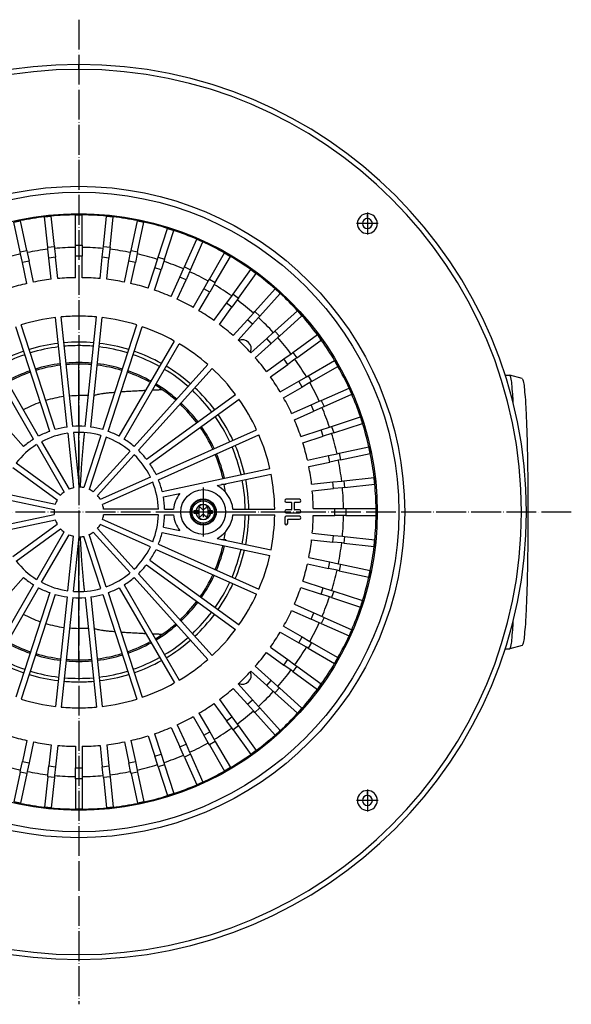
# Model space of a CAD drawing. Units: millimetres. Extents: x -213 to 222, y -66 to 694.
# Drawn here: x -17 to 205, y -66 to 330 of the extents above; entities that cross this region are included whole.
import ezdxf

# ---------------------------------------------------------------- set-up
doc = ezdxf.new("R2010")
doc.units = ezdxf.units.MM
doc.linetypes.add('DOT_CENTER', pattern=[14, 12, -1, 0, -1])
doc.layers.add('1', color=7, linetype='Continuous')

# ---------------------------------------------------------------- blocks, each defined once
blk = doc.blocks.new('301034622_Ablaufgeh_use_PP_DN100_DALLMER__1', base_point=(-173.29, -48))
at = {"color": 3, "linetype": 'Continuous'}
for p, q in [((6.71, 310), (6.71, 312)), ((122.71, 250), (122.71, 252)), ((122.71, 246), (122.71, 244)), ((6.71, 178.79), (6.71, 191.5)), ((10.47, 178.79), (6.71, 178.79)), ((6.71, 166.5), (6.71, 178.79)), ((12.93, 178.79), (12.79, 178.79)), ((6.71, 143), (6.71, 164)), ((187.29, 132), (186.71, 132)), ((6.71, 100), (6.71, 121)), ((6.71, 85.21), (6.71, 97.5)), ((10.47, 85.21), (6.71, 85.21)), ((6.71, 72.5), (6.71, 85.21)), ((12.93, 85.21), (12.79, 85.21)), ((122.71, 18), (122.71, 20)), ((122.71, 14), (122.71, 12)), ((6.71, -46), (6.71, -48))]:
    blk.add_line(p, q, dxfattribs=at)
at = {"color": 7, "linetype": 'Continuous'}
for p, q in [((178.11, 187), (179.95, 187)), ((179.98, 187), (179.95, 187)), ((184.97, 185.66), (179.98, 187)), ((178.11, 77), (179.95, 77)), ((179.95, 77), (179.98, 77)), ((184.97, 78.34), (179.98, 77))]:
    blk.add_line(p, q, dxfattribs=at)
for centre, radius, start, end in [((6.71, 132), 180, 90, 270), ((6.71, 132), 180, 270, 90), ((122.71, 248), 4, 90, 270), ((122.71, 248), 2, 90, 270), ((122.71, 248), 4, 270, 90), ((122.71, 248), 2, 270, 90), ((6.71, 132), 78.75, 96.8367, 107.1633), ((6.71, 132), 78.75, 90, 95.1633), ((6.71, 132), 78.75, 84.8367, 90), ((6.71, 132), 78.75, 72.8367, 83.1633), ((6.71, 132), 78.75, 60.8367, 71.1633), ((6.71, 132), 78.75, 48.8367, 59.1633), ((6.71, 132), 78.75, 36.8367, 47.1633), ((6.71, 132), 78.75, 24.8367, 35.1633), ((6.71, 132), 78.75, 12.8367, 23.1633), ((6.71, 132), 78.75, 0.8367, 11.1633), ((6.71, 132), 78.75, 348.8367, 359.1633), ((6.71, 132), 78.75, 336.8367, 347.1633), ((6.71, 132), 78.75, 324.8367, 335.1633), ((6.71, 132), 78.75, 312.8367, 323.1633), ((6.71, 132), 78.75, 300.8367, 311.1633), ((6.71, 132), 78.75, 288.8367, 299.1633), ((6.71, 132), 78.75, 252.8367, 263.1633), ((6.71, 132), 78.75, 276.8367, 287.1633), ((6.71, 132), 78.75, 264.8367, 270), ((6.71, 132), 78.75, 270, 275.1633), ((122.71, 16), 4, 90, 270), ((122.71, 16), 4, 270, 90), ((122.71, 16), 2, 90, 270), ((122.71, 16), 2, 270, 90)]:
    blk.add_arc(centre, radius, start, end, dxfattribs=at)
at = {"color": 3, "linetype": 'Continuous'}
for radius, start, end in [(178, 90, 270), (178, 270, 90), (46.79, 97.4085, 106.5915), (46.79, 90, 94.5915), (46.79, 109.4085, 118.5915), (46.79, 241.4085, 250.5915), (46.79, 253.4085, 262.5915), (46.79, 265.4085, 270)]:
    blk.add_arc((6.71, 132), radius, start, end, dxfattribs=at)
at = {"color": 7, "linetype": 'Continuous'}
for points, knots in [([(181.43, 175.29), (181.39, 176.01), (181.31, 177.39), (181.13, 180.13), (180.8, 182.98), (180.66, 185.6), (180.13, 186.69), (179.98, 187)], [0, 0, 0, 0, 2.162225, 4.130311, 8.245892, 10.823053, 11.846555, 11.846555, 11.846555, 11.846555]), ([(184.97, 185.66), (185.12, 185.36), (185.64, 184.3), (185.78, 181.74), (186.22, 177.81), (186.49, 172.47), (186.78, 165.94), (187.04, 156.91), (187.24, 145.48), (187.27, 136.6), (187.29, 132)], [0, 0, 0, 0, 0.99857, 3.512954, 7.528283, 12.925225, 19.518226, 27.159795, 40.023358, 53.810782, 53.810782, 53.810782, 53.810782]), ([(12.93, 178.79), (13.01, 178.85), (13.22, 179.03), (13.72, 179.19), (14.41, 179.37), (15.34, 179.54), (16.48, 179.72), (17.84, 179.89), (19.43, 180.05), (20.56, 180.15), (21.17, 180.2)], [0, 0, 0, 0, 0.312979, 0.819976, 1.538151, 2.473145, 3.627417, 5.002206, 6.598172, 8.415647, 8.415647, 8.415647, 8.415647]), ([(23.65, 180.4), (24.01, 180.42), (24.74, 180.47), (25.86, 180.55), (27.04, 180.62), (28.26, 180.69), (29.54, 180.76), (30.87, 180.83), (32.25, 180.9), (33.18, 180.95), (33.66, 180.97)], [0, 0, 0, 0, 1.076139, 2.20301, 3.380594, 4.608866, 5.887798, 7.217356, 8.597504, 10.028201, 10.028201, 10.028201, 10.028201]), ([(36.39, 181.09), (36.54, 181.1), (36.84, 181.11), (37.29, 181.13), (37.75, 181.15), (38.21, 181.17), (38.68, 181.19), (39.15, 181.21), (39.63, 181.23), (39.95, 181.24), (40.11, 181.25)], [0, 0, 0, 0, 0.450616, 0.905464, 1.364543, 1.827853, 2.295391, 2.767156, 3.243147, 3.723362, 3.723362, 3.723362, 3.723362]), ([(187.29, 132), (187.27, 127.4), (187.24, 118.52), (187.04, 107.09), (186.78, 98.06), (186.49, 91.53), (186.22, 86.19), (185.78, 82.26), (185.64, 79.7), (185.12, 78.64), (184.97, 78.34)], [0, 0, 0, 0, 13.787425, 26.650987, 34.292557, 40.885557, 46.282499, 50.297828, 52.812213, 53.810782, 53.810782, 53.810782, 53.810782]), ([(179.98, 77), (180.13, 77.31), (180.66, 78.4), (180.8, 81.02), (181.13, 83.87), (181.31, 86.61), (181.39, 87.99), (181.43, 88.71)], [0, 0, 0, 0, 1.023501, 3.600662, 7.716243, 9.68433, 11.846555, 11.846555, 11.846555, 11.846555]), ([(21.17, 83.8), (20.56, 83.85), (19.43, 83.95), (17.84, 84.11), (16.48, 84.28), (15.34, 84.46), (14.41, 84.63), (13.72, 84.81), (13.22, 84.97), (13.01, 85.15), (12.93, 85.21)], [0, 0, 0, 0, 1.817475, 3.413441, 4.78823, 5.942503, 6.877497, 7.595671, 8.102668, 8.415647, 8.415647, 8.415647, 8.415647]), ([(33.66, 83.03), (33.18, 83.05), (32.25, 83.1), (30.87, 83.17), (29.54, 83.24), (28.26, 83.31), (27.04, 83.38), (25.86, 83.45), (24.74, 83.53), (24.01, 83.58), (23.65, 83.6)], [0, 0, 0, 0, 1.430697, 2.810845, 4.140403, 5.419335, 6.647607, 7.825191, 8.952062, 10.028201, 10.028201, 10.028201, 10.028201]), ([(40.11, 82.75), (39.95, 82.76), (39.63, 82.77), (39.15, 82.79), (38.68, 82.81), (38.21, 82.83), (37.75, 82.85), (37.29, 82.87), (36.84, 82.89), (36.54, 82.9), (36.39, 82.91)], [0, 0, 0, 0, 0.480215, 0.956206, 1.427971, 1.895509, 2.358818, 2.817898, 3.272746, 3.723362, 3.723362, 3.723362, 3.723362])]:
    blk.add_open_spline(points, degree=3, knots=knots, dxfattribs=at)
at = {"color": 3, "linetype": 'Continuous'}
for points, knots in [([(12.76, 178.54), (12.79, 178.58), (12.85, 178.66), (12.9, 178.74), (12.93, 178.79)], [0, 0, 0, 0, 0.1527687, 0.3040254, 0.3040254, 0.3040254, 0.3040254]), ([(7.31, 141.98), (7.37, 142.94), (7.48, 144.84), (7.73, 148.96), (8.09, 154.19), (8.51, 159.05), (8.84, 162.24), (8.97, 163.36), (9.04, 163.92)], [0, 0, 0, 0, 2.877301, 5.705695, 12.384055, 18.611502, 20.334681, 22.004193, 22.004193, 22.004193, 22.004193]), ([(9.04, 100.08), (8.97, 100.64), (8.84, 101.76), (8.51, 104.95), (8.09, 109.81), (7.73, 115.04), (7.48, 119.16), (7.37, 121.06), (7.31, 122.02)], [0, 0, 0, 0, 1.668014, 3.389596, 9.615997, 16.293218, 19.124116, 22.004193, 22.004193, 22.004193, 22.004193]), ([(12.93, 85.21), (12.9, 85.26), (12.85, 85.34), (12.79, 85.42), (12.76, 85.46)], [0, 0, 0, 0, 0.1512567, 0.3040254, 0.3040254, 0.3040254, 0.3040254])]:
    blk.add_open_spline(points, degree=3, knots=knots, dxfattribs=at)
at = {"layer": '1', "color": 2, "linetype": 'DOT_CENTER'}
for p, q in [((6.71, 330), (6.71, -66)), ((122.71, 252.4), (122.71, 243.6)), ((127.11, 248), (118.31, 248)), ((204.71, 132), (-191.29, 132)), ((122.71, 20.4), (122.71, 11.6)), ((127.11, 16), (118.31, 16))]:
    blk.add_line(p, q, dxfattribs=at)
blk = doc.blocks.new('388885425__2', base_point=(-173.29, -48))
blk.add_blockref('301034622_Ablaufgeh_use_PP_DN100_DALLMER__1', (-173.29, -48))
blk = doc.blocks.new('995903877_1', base_point=(51.46, 126.75))
at = {"color": 7, "linetype": 'Continuous'}
blk.add_circle((56.71, 132), 5.25, dxfattribs=at)
blk = doc.blocks.new('995904701_Washer_DIN_9021_-_6_4_3', base_point=(47.71, 123))
at = {"color": 7, "linetype": 'Continuous'}
blk.add_circle((56.71, 132), 9, dxfattribs=at)
at = {"layer": '1', "color": 2, "linetype": 'DOT_CENTER'}
for p, q in [((56.71, 141.9), (56.71, 122.1)), ((66.61, 132), (46.81, 132))]:
    blk.add_line(p, q, dxfattribs=at)
blk = doc.blocks.new('995905061__3', base_point=(51.46, 126.75))
at = {"color": 7, "linetype": 'Continuous'}
for p, q in [((52.96, 132.5), (52.96, 131.5)), ((53.71, 132.5), (52.96, 132.5)), ((52.96, 131.5), (53.71, 131.5)), ((53.71, 132.5), (53.8, 132.5)), ((53.71, 131.5), (53.8, 131.5)), ((54.94, 132.5), (53.8, 132.5)), ((53.8, 131.5), (54.94, 131.5)), ((54.94, 133.46), (54.94, 132.5)), ((54.94, 132.5), (54.94, 131.5)), ((54.94, 131.5), (54.94, 130.54)), ((56.04, 133.35), (55.74, 133.74)), ((57.38, 133.35), (57.69, 133.74)), ((58.49, 133.46), (58.49, 132.5)), ((58.49, 132.5), (58.49, 131.5)), ((59.62, 132.5), (58.49, 132.5)), ((58.49, 131.5), (59.62, 131.5)), ((58.49, 131.5), (58.49, 130.54)), ((59.62, 132.5), (59.72, 132.5)), ((59.72, 131.5), (59.62, 131.5)), ((60.46, 132.5), (59.72, 132.5)), ((59.72, 131.5), (60.46, 131.5)), ((60.46, 131.5), (60.46, 132.5)), ((56.04, 130.65), (55.74, 130.26)), ((57.38, 130.65), (57.69, 130.26))]:
    blk.add_line(p, q, dxfattribs=at)
for radius in [5.25, 4.5]:
    blk.add_circle((56.71, 132), radius, dxfattribs=at)
at = {"color": 3, "linetype": 'Continuous'}
blk.add_circle((56.71, 132), 5.05, dxfattribs=at)
for radius, start, end in [(3.04, 9.4588, 170.5412), (2.95, 9.7473, 170.2527), (3.04, 189.4588, 350.5412), (2.95, 189.7473, 350.2527)]:
    blk.add_arc((56.71, 132), radius, start, end, dxfattribs=at)
at = {"color": 7, "linetype": 'Continuous'}
for centre, radius, start, end in [((55.39, 133.46), 0.447, 37.8635, 180), ((56.71, 133.87), 0.848, 217.8635, 322.1365), ((56.71, 130.13), 0.848, 37.8635, 142.1365), ((58.04, 133.46), 0.447, 0, 142.1365), ((55.39, 130.54), 0.447, 180, 322.1365), ((58.04, 130.54), 0.447, 217.8635, 0)]:
    blk.add_arc(centre, radius, start, end, dxfattribs=at)
blk = doc.blocks.new('301054373_Dallmer__5', base_point=(-112.79, 12.49))
at = {"color": 7, "linetype": 'Continuous'}
for p, q in [((-7.12, 250.7), (-4.43, 250.99)), ((-5.84, 238.55), (-7.12, 250.7)), ((-3.16, 238.84), (-4.43, 250.99)), ((5.36, 239.28), (5.36, 251.5)), ((5.36, 251.5), (8.06, 251.5)), ((8.06, 239.28), (8.06, 251.5)), ((16.59, 238.84), (17.86, 250.99)), ((17.86, 250.99), (20.55, 250.7)), ((19.27, 238.55), (20.55, 250.7)), ((-19.45, 248.61), (-16.81, 249.17)), ((-16.91, 236.66), (-19.45, 248.61)), ((-14.27, 237.22), (-16.81, 249.17)), ((27.7, 237.22), (30.24, 249.17)), ((30.24, 249.17), (32.88, 248.61)), ((30.34, 236.66), (32.88, 248.61)), ((38.58, 234.45), (42.36, 246.07)), ((42.36, 246.07), (44.93, 245.23)), ((41.15, 233.62), (44.93, 245.23)), ((49.12, 230.56), (54.09, 241.72)), ((54.09, 241.72), (56.55, 240.62)), ((-5.75, 237.68), (-5.84, 238.55)), ((-5.38, 234.15), (-5.75, 237.68)), ((-3.16, 238.84), (-3.07, 237.96)), ((-3.07, 237.96), (-2.69, 234.43)), ((5.36, 238.4), (5.36, 239.28)), ((5.36, 234.85), (5.36, 238.4)), ((8.06, 239.28), (8.06, 238.4)), ((8.06, 238.4), (8.06, 234.85)), ((16.12, 234.43), (16.49, 237.96)), ((16.49, 237.96), (16.59, 238.84)), ((19.18, 237.68), (18.81, 234.15)), ((19.27, 238.55), (19.18, 237.68)), ((51.58, 229.46), (56.55, 240.62)), ((-16.73, 235.8), (-16.91, 236.66)), ((-15.99, 232.32), (-16.73, 235.8)), ((-14.27, 237.22), (-14.09, 236.36)), ((-14.09, 236.36), (-13.35, 232.89)), ((-4.48, 225.58), (-5.38, 234.15)), ((-1.79, 225.87), (-2.69, 234.43)), ((5.36, 226.24), (5.36, 234.85)), ((8.06, 226.24), (8.06, 234.85)), ((15.22, 225.87), (16.12, 234.43)), ((17.91, 225.58), (18.81, 234.15)), ((26.78, 232.89), (27.52, 236.36)), ((27.52, 236.36), (27.7, 237.22)), ((30.16, 235.8), (29.42, 232.32)), ((30.34, 236.66), (30.16, 235.8)), ((38.31, 233.61), (38.58, 234.45)), ((59.19, 225.59), (65.29, 236.17)), ((61.52, 224.24), (67.63, 234.82)), ((65.29, 236.17), (67.63, 234.82)), ((-14.2, 223.9), (-15.99, 232.32)), ((-11.56, 224.46), (-13.35, 232.89)), ((24.99, 224.46), (26.78, 232.89)), ((27.63, 223.9), (29.42, 232.32)), ((34.55, 222.05), (37.21, 230.24)), ((37.21, 230.24), (38.31, 233.61)), ((40.88, 232.78), (39.78, 229.4)), ((41.15, 233.62), (40.88, 232.78)), ((47.31, 226.51), (48.76, 229.75)), ((48.76, 229.75), (49.12, 230.56)), ((37.12, 221.21), (39.78, 229.4)), ((43.81, 218.64), (47.31, 226.51)), ((51.22, 228.65), (49.78, 225.41)), ((51.58, 229.46), (51.22, 228.65)), ((68.68, 219.59), (75.86, 229.47)), ((70.87, 218), (78.05, 227.88)), ((75.86, 229.47), (78.05, 227.88)), ((46.28, 217.54), (49.78, 225.41)), ((56.97, 221.75), (58.75, 224.82)), ((58.75, 224.82), (59.19, 225.59)), ((61.08, 223.47), (59.31, 220.4)), ((61.52, 224.24), (61.08, 223.47)), ((52.66, 214.29), (56.97, 221.75)), ((55, 212.94), (59.31, 220.4)), ((66.08, 216), (68.16, 218.87)), ((68.16, 218.87), (68.68, 219.59)), ((70.87, 218), (70.35, 217.29)), ((77.5, 212.63), (85.67, 221.71)), ((79.5, 210.82), (87.68, 219.9)), ((85.67, 221.71), (87.68, 219.9)), ((61.01, 209.04), (66.08, 216)), ((63.2, 207.45), (68.26, 214.42)), ((70.35, 217.29), (68.26, 214.42)), ((1.97, 166.17), (-2.66, 210.19)), ((4.25, 166.41), (-0.37, 210.43)), ((9.17, 166.41), (13.8, 210.43)), ((11.46, 166.17), (16.09, 210.19)), ((74.53, 209.34), (76.91, 211.97)), ((78.91, 210.17), (76.54, 207.53)), ((76.91, 211.97), (77.5, 212.63)), ((79.5, 210.82), (78.91, 210.17)), ((85.54, 204.79), (94.62, 212.96)), ((87.34, 202.78), (96.42, 210.96)), ((94.62, 212.96), (96.42, 210.96)), ((-5.03, 164.44), (-18.71, 206.53)), ((-2.85, 165.15), (-16.52, 207.24)), ((16.28, 165.15), (29.95, 207.24)), ((18.46, 164.44), (32.14, 206.53)), ((68.77, 202.94), (74.53, 209.34)), ((70.78, 201.13), (76.54, 207.53)), ((82.24, 201.82), (84.88, 204.2)), ((86.69, 202.19), (84.05, 199.82)), ((84.88, 204.2), (85.54, 204.79)), ((87.34, 202.78), (86.69, 202.19)), ((92.71, 196.15), (102.6, 203.33)), ((102.6, 203.33), (104.18, 201.15)), ((-11.52, 161.29), (-33.65, 199.62)), ((-9.53, 162.44), (-31.66, 200.77)), ((22.96, 162.44), (45.09, 200.77)), ((24.95, 161.29), (47.08, 199.62)), ((75.84, 196.06), (82.24, 201.82)), ((77.65, 194.06), (84.05, 199.82)), ((94.3, 193.97), (104.18, 201.15)), ((89.13, 193.55), (92, 195.63)), ((92, 195.63), (92.71, 196.15)), ((-15.5, 158.39), (-45.12, 191.29)), ((28.93, 158.39), (58.55, 191.29)), ((82.16, 188.49), (89.13, 193.55)), ((83.75, 186.3), (90.72, 191.36)), ((93.59, 193.45), (90.72, 191.36)), ((94.3, 193.97), (93.59, 193.45)), ((98.95, 186.81), (109.53, 192.92)), ((100.3, 184.47), (110.88, 190.58)), ((109.53, 192.92), (110.88, 190.58)), ((30.64, 156.85), (60.26, 189.75)), ((95.11, 184.6), (98.18, 186.37)), ((98.18, 186.37), (98.95, 186.81)), ((87.65, 180.29), (95.11, 184.6)), ((89, 177.95), (96.46, 182.26)), ((99.53, 184.03), (96.46, 182.26)), ((100.3, 184.47), (99.53, 184.03)), ((33.93, 153.2), (69.74, 179.21)), ((104.17, 176.87), (115.33, 181.84)), ((105.27, 174.4), (116.43, 179.37)), ((115.33, 181.84), (116.43, 179.37)), ((35.29, 151.34), (71.09, 177.35)), ((92.26, 171.56), (100.12, 175.07)), ((100.12, 175.07), (103.37, 176.51)), ((103.37, 176.51), (104.17, 176.87)), ((105.27, 174.4), (104.47, 174.04)), ((93.36, 169.1), (101.22, 172.6)), ((104.47, 174.04), (101.22, 172.6)), ((107.49, 166.16), (108.33, 166.44)), ((108.33, 166.44), (119.95, 170.21)), ((109.16, 163.87), (120.78, 167.64)), ((119.95, 170.21), (120.78, 167.64)), ((2.23, 163.68), (4.53, 141.76)), ((4.51, 163.92), (6.82, 142)), ((15.5, 162.77), (8.69, 141.8)), ((37.75, 147.08), (78.18, 165.08)), ((38.68, 144.97), (79.12, 162.98)), ((95.92, 162.41), (104.11, 165.07)), ((96.76, 159.84), (104.95, 162.5)), ((104.11, 165.07), (107.49, 166.16)), ((108.32, 163.6), (104.95, 162.5)), ((109.16, 163.87), (108.32, 163.6)), ((-10.27, 159.12), (0.75, 140.03)), ((-8.28, 160.27), (2.74, 141.18)), ((17.69, 162.06), (10.88, 141.09)), ((27.26, 156.53), (12.51, 140.15)), ((28.97, 155), (14.22, 138.61)), ((98.61, 152.91), (107.04, 154.7)), ((107.04, 154.7), (110.51, 155.44)), ((110.51, 155.44), (111.37, 155.63)), ((111.37, 155.63), (123.32, 158.17)), ((111.93, 152.99), (123.88, 155.52)), ((123.32, 158.17), (123.88, 155.52)), ((-18.48, 151.73), (-0.65, 138.77)), ((99.18, 150.27), (107.6, 152.06)), ((111.07, 152.8), (107.6, 152.06)), ((111.93, 152.99), (111.07, 152.8)), ((-19.83, 149.87), (-2, 136.91)), ((40.2, 140.29), (83.5, 149.5)), ((62.27, 142.63), (83.97, 147.25)), ((35.46, 146.06), (15.32, 137.09)), ((36.4, 143.96), (16.26, 134.99)), ((100.3, 143.19), (108.86, 144.09)), ((108.86, 144.09), (112.39, 144.46)), ((112.39, 144.46), (113.27, 144.56)), ((113.27, 144.56), (125.42, 145.83)), ((113.55, 141.87), (125.7, 143.15)), ((125.42, 145.83), (125.7, 143.15)), ((-24.33, 139.77), (-2.76, 135.19)), ((40.68, 138.04), (47.31, 139.45)), ((100.58, 140.51), (109.14, 141.41)), ((112.67, 141.78), (109.14, 141.41)), ((113.55, 141.87), (112.67, 141.78)), ((-24.81, 137.52), (-3.24, 132.94)), ((95.36, 137.13), (90.06, 137.13)), ((90.06, 135.93), (92.03, 135.93)), ((92.2, 135.76), (92.2, 133.02)), ((93.39, 133.02), (93.39, 135.76)), ((93.57, 135.93), (95.36, 135.93)), ((-24.81, 126.48), (-3.24, 131.06)), ((38.69, 133.15), (16.65, 133.15)), ((38.69, 130.85), (16.65, 130.85)), ((41.19, 133.15), (44.77, 133.15)), ((41.19, 130.85), (44.77, 130.85)), ((68.66, 133.15), (85.46, 133.15)), ((68.66, 130.85), (85.46, 130.85)), ((92.03, 132.85), (90.06, 132.85)), ((90.06, 131.66), (95.36, 131.66)), ((95.36, 132.85), (93.57, 132.85)), ((100.95, 133.35), (109.57, 133.35)), ((109.57, 133.35), (113.11, 133.35)), ((113.11, 133.35), (114, 133.35)), ((114, 133.35), (126.21, 133.35)), ((126.21, 133.35), (126.21, 130.65)), ((-24.33, 124.23), (-2.76, 128.81)), ((-19.83, 114.13), (-2, 127.09)), ((35.46, 117.94), (15.32, 126.91)), ((36.4, 120.04), (16.26, 129.01)), ((89.46, 129.69), (89.46, 127.47)), ((95.36, 130.29), (90.06, 130.29)), ((90.66, 127.47), (90.66, 128.92)), ((90.83, 129.09), (95.36, 129.09)), ((100.95, 130.65), (109.57, 130.65)), ((113.11, 130.65), (109.57, 130.65)), ((114, 130.65), (113.11, 130.65)), ((114, 130.65), (126.21, 130.65)), ((-18.48, 112.27), (-0.65, 125.23)), ((-10.27, 104.88), (0.75, 123.97)), ((-8.28, 103.73), (2.74, 122.82)), ((17.69, 101.94), (10.88, 122.91)), ((27.26, 107.47), (12.51, 123.85)), ((28.97, 109), (14.22, 125.39)), ((40.2, 123.71), (83.5, 114.5)), ((40.68, 125.96), (47.31, 124.55)), ((100.58, 123.49), (109.14, 122.59)), ((2.23, 100.32), (4.53, 122.24)), ((4.51, 100.08), (6.82, 122)), ((15.5, 101.23), (8.69, 122.2)), ((38.68, 119.03), (79.12, 101.02)), ((62.27, 121.37), (83.97, 116.75)), ((100.3, 120.81), (108.86, 119.91)), ((112.39, 119.54), (108.86, 119.91)), ((109.14, 122.59), (112.67, 122.22)), ((113.27, 119.44), (112.39, 119.54)), ((112.67, 122.22), (113.55, 122.13)), ((113.27, 119.44), (125.42, 118.17)), ((113.55, 122.13), (125.7, 120.85)), ((125.7, 120.85), (125.42, 118.17)), ((37.75, 116.92), (78.18, 98.92)), ((35.29, 112.66), (71.09, 86.65)), ((98.61, 111.09), (107.04, 109.3)), ((99.18, 113.73), (107.6, 111.94)), ((107.6, 111.94), (111.07, 111.2)), ((111.07, 111.2), (111.93, 111.01)), ((111.93, 111.01), (123.88, 108.48)), ((30.64, 107.15), (60.26, 74.25)), ((33.93, 110.8), (69.74, 84.79)), ((110.51, 108.56), (107.04, 109.3)), ((111.37, 108.37), (110.51, 108.56)), ((111.37, 108.37), (123.32, 105.83)), ((123.88, 108.48), (123.32, 105.83)), ((-15.5, 105.61), (-45.12, 72.71)), ((28.93, 105.61), (58.55, 72.71)), ((96.76, 104.16), (104.95, 101.5)), ((-11.52, 102.71), (-33.65, 64.38)), ((-9.53, 101.56), (-31.66, 63.23)), ((-5.03, 99.56), (-18.71, 57.47)), ((18.46, 99.56), (32.14, 57.47)), ((22.96, 101.56), (45.09, 63.23)), ((24.95, 102.71), (47.08, 64.38)), ((95.92, 101.59), (104.11, 98.93)), ((104.95, 101.5), (108.32, 100.4)), ((108.32, 100.4), (109.16, 100.13)), ((109.16, 100.13), (120.78, 96.36)), ((-2.85, 98.85), (-16.52, 56.76)), ((1.97, 97.83), (-2.66, 53.81)), ((4.25, 97.59), (-0.37, 53.57)), ((9.17, 97.59), (13.8, 53.57)), ((11.46, 97.83), (16.09, 53.81)), ((16.28, 98.85), (29.95, 56.76)), ((107.49, 97.84), (104.11, 98.93)), ((108.33, 97.56), (107.49, 97.84)), ((108.33, 97.56), (119.95, 93.79)), ((120.78, 96.36), (119.95, 93.79)), ((92.26, 92.44), (100.12, 88.93)), ((93.36, 94.9), (101.22, 91.4)), ((101.22, 91.4), (104.47, 89.96)), ((103.37, 87.49), (100.12, 88.93)), ((104.17, 87.13), (103.37, 87.49)), ((104.17, 87.13), (115.33, 82.16)), ((104.47, 89.96), (105.27, 89.6)), ((105.27, 89.6), (116.43, 84.63)), ((87.65, 83.71), (95.11, 79.4)), ((89, 86.05), (96.46, 81.74)), ((116.43, 84.63), (115.33, 82.16)), ((98.18, 77.63), (95.11, 79.4)), ((96.46, 81.74), (99.53, 79.97)), ((99.53, 79.97), (100.3, 79.53)), ((100.3, 79.53), (110.88, 73.42)), ((82.16, 75.51), (89.13, 70.45)), ((83.75, 77.7), (90.72, 72.64)), ((98.95, 77.19), (98.18, 77.63)), ((98.95, 77.19), (109.53, 71.08)), ((90.72, 72.64), (93.59, 70.55)), ((110.88, 73.42), (109.53, 71.08)), ((75.84, 67.94), (82.24, 62.18)), ((77.65, 69.94), (84.05, 64.18)), ((92, 68.37), (89.13, 70.45)), ((92.71, 67.85), (92, 68.37)), ((92.71, 67.85), (102.6, 60.67)), ((93.59, 70.55), (94.3, 70.03)), ((94.3, 70.03), (104.18, 62.85)), ((84.05, 64.18), (86.69, 61.81)), ((68.77, 61.06), (74.53, 54.66)), ((70.78, 62.87), (76.54, 56.47)), ((84.88, 59.8), (82.24, 62.18)), ((85.54, 59.21), (84.88, 59.8)), ((86.69, 61.81), (87.34, 61.22)), ((87.34, 61.22), (96.42, 53.04)), ((104.18, 62.85), (102.6, 60.67)), ((63.2, 56.55), (68.26, 49.58)), ((76.54, 56.47), (78.91, 53.83)), ((85.54, 59.21), (94.62, 51.04)), ((61.01, 54.96), (66.08, 48)), ((76.91, 52.03), (74.53, 54.66)), ((77.5, 51.37), (76.91, 52.03)), ((78.91, 53.83), (79.5, 53.18)), ((79.5, 53.18), (87.68, 44.1)), ((96.42, 53.04), (94.62, 51.04)), ((52.66, 49.71), (56.97, 42.25)), ((55, 51.06), (59.31, 43.6)), ((68.16, 45.13), (66.08, 48)), ((68.26, 49.58), (70.35, 46.71)), ((77.5, 51.37), (85.67, 42.29)), ((43.81, 45.36), (47.31, 37.49)), ((46.28, 46.46), (49.78, 38.59)), ((59.31, 43.6), (61.08, 40.53)), ((68.68, 44.41), (68.16, 45.13)), ((68.68, 44.41), (75.86, 34.53)), ((70.35, 46.71), (70.87, 46)), ((70.87, 46), (78.05, 36.12)), ((87.68, 44.1), (85.67, 42.29)), ((-14.2, 40.1), (-15.99, 31.68)), ((27.63, 40.1), (29.42, 31.68)), ((34.55, 41.95), (37.21, 33.76)), ((37.12, 42.79), (39.78, 34.6)), ((58.75, 39.18), (56.97, 42.25)), ((61.08, 40.53), (61.52, 39.76)), ((61.52, 39.76), (67.63, 29.18)), ((-11.56, 39.54), (-13.35, 31.11)), ((-4.48, 38.42), (-5.38, 29.85)), ((-1.79, 38.13), (-2.69, 29.57)), ((5.36, 37.76), (5.36, 29.15)), ((8.06, 37.76), (8.06, 29.15)), ((15.22, 38.13), (16.12, 29.57)), ((17.91, 38.42), (18.81, 29.85)), ((24.99, 39.54), (26.78, 31.11)), ((48.76, 34.25), (47.31, 37.49)), ((49.78, 38.59), (51.22, 35.35)), ((59.19, 38.41), (58.75, 39.18)), ((59.19, 38.41), (65.29, 27.83)), ((78.05, 36.12), (75.86, 34.53)), ((38.31, 30.39), (37.21, 33.76)), ((39.78, 34.6), (40.88, 31.22)), ((49.12, 33.44), (48.76, 34.25)), ((49.12, 33.44), (54.09, 22.28)), ((51.22, 35.35), (51.58, 34.54)), ((51.58, 34.54), (56.55, 23.38)), ((-16.91, 27.34), (-16.73, 28.2)), ((-16.73, 28.2), (-15.99, 31.68)), ((-13.35, 31.11), (-14.09, 27.64)), ((-5.75, 26.32), (-5.38, 29.85)), ((-2.69, 29.57), (-3.07, 26.04)), ((5.36, 25.6), (5.36, 29.15)), ((8.06, 29.15), (8.06, 25.6)), ((16.49, 26.04), (16.12, 29.57)), ((18.81, 29.85), (19.18, 26.32)), ((27.52, 27.64), (26.78, 31.11)), ((29.42, 31.68), (30.16, 28.2)), ((30.16, 28.2), (30.34, 27.34)), ((38.58, 29.55), (38.31, 30.39)), ((38.58, 29.55), (42.36, 17.93)), ((40.88, 31.22), (41.15, 30.38)), ((41.15, 30.38), (44.93, 18.77)), ((67.63, 29.18), (65.29, 27.83)), ((-16.91, 27.34), (-19.45, 15.39)), ((-14.27, 26.78), (-16.81, 14.83)), ((-14.09, 27.64), (-14.27, 26.78)), ((-5.84, 25.45), (-7.12, 13.3)), ((-5.84, 25.45), (-5.75, 26.32)), ((-3.16, 25.16), (-4.43, 13.01)), ((-3.07, 26.04), (-3.16, 25.16)), ((5.36, 24.72), (5.36, 25.6)), ((5.36, 24.72), (5.36, 12.5)), ((8.06, 25.6), (8.06, 24.72)), ((8.06, 24.72), (8.06, 12.5)), ((16.59, 25.16), (16.49, 26.04)), ((16.59, 25.16), (17.86, 13.01)), ((19.18, 26.32), (19.27, 25.45)), ((19.27, 25.45), (20.55, 13.3)), ((27.7, 26.78), (27.52, 27.64)), ((27.7, 26.78), (30.24, 14.83)), ((30.34, 27.34), (32.88, 15.39)), ((56.55, 23.38), (54.09, 22.28)), ((44.93, 18.77), (42.36, 17.93)), ((-16.81, 14.83), (-19.45, 15.39)), ((-4.43, 13.01), (-7.12, 13.3)), ((8.06, 12.5), (5.36, 12.5)), ((20.55, 13.3), (17.86, 13.01)), ((32.88, 15.39), (30.24, 14.83))]:
    blk.add_line(p, q, dxfattribs=at)
at = {"color": 3, "linetype": 'Continuous'}
for p, q in [((-5.84, 238.55), (-3.16, 238.84)), ((5.36, 239.28), (8.06, 239.28)), ((16.59, 238.84), (19.27, 238.55)), ((-16.91, 236.66), (-14.27, 237.22)), ((-2.69, 234.43), (-5.38, 234.15)), ((8.06, 234.85), (5.36, 234.85)), ((18.81, 234.15), (16.12, 234.43)), ((27.7, 237.22), (30.34, 236.66)), ((38.58, 234.45), (41.15, 233.62)), ((-13.35, 232.89), (-15.99, 232.32)), ((29.42, 232.32), (26.78, 232.89)), ((39.78, 229.4), (37.21, 230.24)), ((49.12, 230.56), (51.58, 229.46)), ((49.78, 225.41), (47.31, 226.51)), ((59.19, 225.59), (61.52, 224.24)), ((59.31, 220.4), (56.97, 221.75)), ((68.68, 219.59), (70.87, 218)), ((68.26, 214.42), (66.08, 216)), ((77.5, 212.63), (79.5, 210.82)), ((76.54, 207.53), (74.53, 209.34)), ((85.54, 204.79), (87.34, 202.78)), ((84.05, 199.82), (82.24, 201.82)), ((92.71, 196.15), (94.3, 193.97)), ((90.72, 191.36), (89.13, 193.55)), ((98.95, 186.81), (100.3, 184.47)), ((96.46, 182.26), (95.11, 184.6)), ((101.22, 172.6), (100.12, 175.07)), ((104.17, 176.87), (105.27, 174.4)), ((108.33, 166.44), (109.16, 163.87)), ((104.95, 162.5), (104.11, 165.07)), ((107.6, 152.06), (107.04, 154.7)), ((111.37, 155.63), (111.93, 152.99)), ((109.14, 141.41), (108.86, 144.09)), ((113.27, 144.56), (113.55, 141.87)), ((109.57, 130.65), (109.57, 133.35)), ((114, 133.35), (114, 130.65)), ((108.86, 119.91), (109.14, 122.59)), ((113.55, 122.13), (113.27, 119.44)), ((107.04, 109.3), (107.6, 111.94)), ((111.93, 111.01), (111.37, 108.37)), ((104.11, 98.93), (104.95, 101.5)), ((109.16, 100.13), (108.33, 97.56)), ((100.12, 88.93), (101.22, 91.4)), ((105.27, 89.6), (104.17, 87.13)), ((95.11, 79.4), (96.46, 81.74)), ((100.3, 79.53), (98.95, 77.19)), ((89.13, 70.45), (90.72, 72.64)), ((94.3, 70.03), (92.71, 67.85)), ((82.24, 62.18), (84.05, 64.18)), ((87.34, 61.22), (85.54, 59.21)), ((74.53, 54.66), (76.54, 56.47)), ((79.5, 53.18), (77.5, 51.37)), ((66.08, 48), (68.26, 49.58)), ((56.97, 42.25), (59.31, 43.6)), ((70.87, 46), (68.68, 44.41)), ((61.52, 39.76), (59.19, 38.41)), ((47.31, 37.49), (49.78, 38.59)), ((37.21, 33.76), (39.78, 34.6)), ((51.58, 34.54), (49.12, 33.44)), ((-15.99, 31.68), (-13.35, 31.11)), ((-5.38, 29.85), (-2.69, 29.57)), ((5.36, 29.15), (8.06, 29.15)), ((16.12, 29.57), (18.81, 29.85)), ((26.78, 31.11), (29.42, 31.68)), ((41.15, 30.38), (38.58, 29.55)), ((-14.27, 26.78), (-16.91, 27.34)), ((-3.16, 25.16), (-5.84, 25.45)), ((8.06, 24.72), (5.36, 24.72)), ((19.27, 25.45), (16.59, 25.16)), ((30.34, 27.34), (27.7, 26.78))]:
    blk.add_line(p, q, dxfattribs=at)
at = {"color": 7, "linetype": 'Continuous'}
blk.add_circle((56.71, 132), 9, dxfattribs=at)
for centre, radius, start, end in [((6.71, 132), 119.51, 96.6472, 101.3528), ((6.71, 132), 119.51, 95.3528, 96.6472), ((6.71, 132), 119.51, 90.6472, 95.3528), ((6.71, 132), 119.51, 89.3528, 90.6472), ((6.71, 132), 119.51, 84.6472, 89.3528), ((6.71, 132), 119.51, 83.3528, 84.6472), ((6.71, 132), 119.51, 78.6472, 83.3528), ((6.71, 132), 119.51, 101.3528, 102.6472), ((6.71, 132), 119.51, 77.3528, 78.6472), ((6.71, 132), 119.51, 72.6472, 77.3528), ((6.71, 132), 119.51, 71.3528, 72.6472), ((6.71, 132), 119.51, 66.6472, 71.3528), ((6.71, 132), 119.51, 65.3528, 66.6472), ((6.71, 132), 106.41, 96.7269, 101.2731), ((6.71, 132), 106.41, 90.7269, 95.2731), ((6.71, 132), 106.41, 84.7269, 89.2731), ((6.71, 132), 106.41, 78.7269, 83.2731), ((6.71, 132), 119.51, 60.6472, 65.3528), ((6.71, 132), 106.41, 102.7269, 107.2731), ((6.71, 132), 106.41, 72.7269, 77.2731), ((6.71, 132), 119.51, 59.3528, 60.6472), ((6.71, 132), 119.51, 54.6472, 59.3528), ((6.71, 132), 106.41, 66.7269, 71.2731), ((6.71, 132), 94.25, 90.8207, 95.1793), ((6.71, 132), 94.25, 84.8207, 89.1793), ((6.71, 132), 106.41, 60.7269, 65.2731), ((6.71, 132), 119.51, 53.3528, 54.6472), ((6.71, 132), 119.51, 48.6472, 53.3528), ((6.71, 132), 94.25, 102.8207, 107.1793), ((6.71, 132), 94.25, 96.8207, 101.1793), ((6.71, 132), 94.25, 78.8207, 83.1793), ((6.71, 132), 94.25, 72.8207, 77.1793), ((6.71, 132), 106.41, 54.7269, 59.2731), ((6.71, 132), 94.25, 66.8207, 71.1793), ((6.71, 132), 119.51, 47.3528, 48.6472), ((6.71, 132), 119.51, 42.6472, 47.3528), ((6.71, 132), 94.25, 60.8207, 65.1793), ((6.71, 132), 106.41, 48.7269, 53.2731), ((6.71, 132), 78.75, 96.8367, 107.1633), ((6.71, 132), 78.75, 90, 95.1633), ((6.71, 132), 78.75, 84.8367, 90), ((6.71, 132), 78.75, 72.8367, 83.1633), ((6.71, 132), 94.25, 54.8207, 59.1793), ((6.71, 132), 106.41, 42.7269, 47.2731), ((6.71, 132), 119.51, 41.3528, 42.6472), ((6.71, 132), 119.51, 36.6472, 41.3528), ((6.71, 132), 78.75, 60.8367, 71.1633), ((6.71, 132), 94.25, 48.8207, 53.1793), ((6.71, 132), 106.41, 36.7269, 41.2731), ((6.71, 132), 119.51, 35.3528, 36.6472), ((6.71, 132), 78.75, 48.8367, 59.1633), ((6.71, 132), 94.25, 42.8207, 47.1793), ((6.71, 132), 119.51, 30.6472, 35.3528), ((6.71, 132), 94.25, 36.8207, 41.1793), ((6.71, 132), 106.41, 30.7269, 35.2731), ((6.71, 132), 119.51, 29.3528, 30.6472), ((6.71, 132), 119.51, 24.6472, 29.3528), ((6.71, 132), 78.75, 36.8367, 47.1633), ((6.71, 132), 94.25, 30.8207, 35.1793), ((6.71, 132), 106.41, 24.7269, 29.2731), ((6.71, 132), 119.51, 23.3528, 24.6472), ((6.71, 132), 119.51, 18.6472, 23.3528), ((6.71, 132), 78.75, 24.8367, 35.1633), ((6.71, 132), 94.25, 24.8207, 29.1793), ((6.71, 132), 106.41, 18.7269, 23.2731), ((6.71, 132), 34.5, 85.9102, 94.0898), ((6.71, 132), 94.25, 18.8207, 23.1793), ((6.71, 132), 119.51, 17.3528, 18.6472), ((6.71, 132), 119.51, 12.6472, 17.3528), ((6.71, 132), 34.5, 109.9102, 118.0898), ((6.71, 132), 32, 98.0595, 117.9405), ((6.71, 132), 34.5, 97.9102, 106.0898), ((6.71, 132), 32, 74.0595, 93.9405), ((6.71, 132), 34.5, 73.9102, 82.0898), ((6.71, 132), 34.5, 61.9102, 70.0898), ((6.71, 132), 78.75, 12.8367, 23.1633), ((6.71, 132), 106.41, 12.7269, 17.2731), ((6.71, 132), 32, 122.0595, 141.9405), ((6.71, 132), 34.5, 121.9102, 130.0898), ((6.71, 132), 32, 50.0595, 69.9405), ((6.71, 132), 34.5, 49.9102, 58.0898), ((6.71, 132), 94.25, 12.8207, 17.1793), ((6.71, 132), 32, 26.0595, 45.9405), ((6.71, 132), 34.5, 37.9102, 46.0898), ((6.71, 132), 119.51, 11.3528, 12.6472), ((6.71, 132), 119.51, 6.6472, 11.3528), ((6.71, 132), 34.5, 25.9102, 34.0898), ((6.71, 132), 106.41, 6.7269, 11.2731), ((6.71, 132), 78.75, 0.8367, 11.1633), ((6.71, 132), 94.25, 6.8207, 11.1793), ((6.71, 132), 32, 2.0595, 21.9405), ((6.71, 132), 34.5, 13.9102, 22.0898), ((56.71, 132), 12, 5.4993, 62.3957), ((6.71, 132), 119.51, 5.3528, 6.6472), ((6.71, 132), 119.51, 0.6472, 5.3528), ((6.71, 132), 10, 126.6036, 137.3964), ((6.71, 132), 10, 102.6036, 113.3964), ((6.71, 132), 10, 78.6036, 89.3964), ((6.71, 132), 10, 54.6036, 65.3964), ((6.71, 132), 10, 30.6036, 41.3964), ((56.71, 132), 12, 141.6043, 174.5007), ((6.71, 132), 94.25, 0.8207, 5.1793), ((6.71, 132), 106.41, 0.7269, 5.2731), ((6.71, 132), 10, 150.6036, 161.3964), ((6.71, 132), 10, 6.6036, 17.3964), ((6.71, 132), 34.5, 1.9102, 10.0898), ((90.06, 136.53), 0.599, 90, 270), ((92.03, 135.76), 0.171, 0, 90), ((93.57, 135.76), 0.171, 90, 180), ((95.36, 136.53), 0.599, 270, 90), ((6.71, 132), 10, 174.6036, 185.3964), ((6.71, 132), 10, 342.6036, 353.3964), ((6.71, 132), 32, 338.0595, 357.9405), ((6.71, 132), 34.5, 349.9102, 358.0898), ((56.71, 132), 12, 185.4993, 218.3957), ((56.71, 132), 12, 297.6043, 354.5007), ((6.71, 132), 78.75, 348.8367, 359.1633), ((90.06, 132.25), 0.599, 90, 270), ((92.03, 133.02), 0.171, 270, 0), ((93.57, 133.02), 0.171, 180, 270), ((95.36, 132.25), 0.599, 270, 90), ((6.71, 132), 119.51, 359.3528, 0.6472), ((6.71, 132), 10, 198.6036, 209.3964), ((6.71, 132), 10, 318.6036, 329.3964), ((90.06, 129.69), 0.599, 90, 180), ((90.06, 127.47), 0.599, 180, 0), ((90.83, 128.92), 0.171, 90, 180), ((95.36, 129.69), 0.599, 270, 90), ((6.71, 132), 94.25, 354.8207, 359.1793), ((6.71, 132), 106.41, 354.7269, 359.2731), ((6.71, 132), 119.51, 354.6472, 359.3528), ((6.71, 132), 10, 222.6036, 233.3964), ((6.71, 132), 10, 246.6036, 257.3964), ((6.71, 132), 10, 294.6036, 305.3964), ((6.71, 132), 34.5, 337.9102, 346.0898), ((6.71, 132), 10, 270.6036, 281.3964), ((6.71, 132), 94.25, 348.8207, 353.1793), ((6.71, 132), 106.41, 348.7269, 353.2731), ((6.71, 132), 119.51, 353.3528, 354.6472), ((6.71, 132), 32, 314.0595, 333.9405), ((6.71, 132), 34.5, 325.9102, 334.0898), ((6.71, 132), 119.51, 348.6472, 353.3528), ((6.71, 132), 32, 218.0595, 237.9405), ((6.71, 132), 78.75, 336.8367, 347.1633), ((6.71, 132), 94.25, 342.8207, 347.1793), ((6.71, 132), 32, 290.0595, 309.9405), ((6.71, 132), 34.5, 313.9102, 322.0898), ((6.71, 132), 106.41, 342.7269, 347.2731), ((6.71, 132), 119.51, 347.3528, 348.6472), ((6.71, 132), 34.5, 229.9102, 238.0898), ((6.71, 132), 32, 242.0595, 261.9405), ((6.71, 132), 34.5, 301.9102, 310.0898), ((6.71, 132), 119.51, 342.6472, 347.3528), ((6.71, 132), 34.5, 241.9102, 250.0898), ((6.71, 132), 32, 266.0595, 285.9405), ((6.71, 132), 34.5, 289.9102, 298.0898), ((6.71, 132), 94.25, 336.8207, 341.1793), ((6.71, 132), 34.5, 253.9102, 262.0898), ((6.71, 132), 34.5, 265.9102, 274.0898), ((6.71, 132), 34.5, 277.9102, 286.0898), ((6.71, 132), 78.75, 324.8367, 335.1633), ((6.71, 132), 106.41, 336.7269, 341.2731), ((6.71, 132), 119.51, 341.3528, 342.6472), ((6.71, 132), 94.25, 330.8207, 335.1793), ((6.71, 132), 119.51, 336.6472, 341.3528), ((6.71, 132), 106.41, 330.7269, 335.2731), ((6.71, 132), 78.75, 312.8367, 323.1633), ((6.71, 132), 94.25, 324.8207, 329.1793), ((6.71, 132), 119.51, 335.3528, 336.6472), ((6.71, 132), 119.51, 330.6472, 335.3528), ((6.71, 132), 94.25, 318.8207, 323.1793), ((6.71, 132), 106.41, 324.7269, 329.2731), ((6.71, 132), 78.75, 300.8367, 311.1633), ((6.71, 132), 119.51, 329.3528, 330.6472), ((6.71, 132), 94.25, 312.8207, 317.1793), ((6.71, 132), 106.41, 318.7269, 323.2731), ((6.71, 132), 119.51, 324.6472, 329.3528), ((6.71, 132), 78.75, 288.8367, 299.1633), ((6.71, 132), 94.25, 306.8207, 311.1793), ((6.71, 132), 106.41, 312.7269, 317.2731), ((6.71, 132), 119.51, 318.6472, 323.3528), ((6.71, 132), 119.51, 323.3528, 324.6472), ((6.71, 132), 78.75, 252.8367, 263.1633), ((6.71, 132), 78.75, 276.8367, 287.1633), ((6.71, 132), 78.75, 264.8367, 270), ((6.71, 132), 78.75, 270, 275.1633), ((6.71, 132), 94.25, 300.8207, 305.1793), ((6.71, 132), 106.41, 306.7269, 311.2731), ((6.71, 132), 119.51, 317.3528, 318.6472), ((6.71, 132), 94.25, 294.8207, 299.1793), ((6.71, 132), 119.51, 312.6472, 317.3528), ((6.71, 132), 94.25, 288.8207, 293.1793), ((6.71, 132), 106.41, 300.7269, 305.2731), ((6.71, 132), 119.51, 311.3528, 312.6472), ((6.71, 132), 94.25, 252.8207, 257.1793), ((6.71, 132), 94.25, 282.8207, 287.1793), ((6.71, 132), 119.51, 306.6472, 311.3528), ((6.71, 132), 94.25, 258.8207, 263.1793), ((6.71, 132), 94.25, 264.8207, 269.1793), ((6.71, 132), 94.25, 270.8207, 275.1793), ((6.71, 132), 94.25, 276.8207, 281.1793), ((6.71, 132), 106.41, 294.7269, 299.2731), ((6.71, 132), 119.51, 305.3528, 306.6472), ((6.71, 132), 106.41, 288.7269, 293.2731), ((6.71, 132), 119.51, 300.6472, 305.3528), ((6.71, 132), 106.41, 252.7269, 257.2731), ((6.71, 132), 106.41, 282.7269, 287.2731), ((6.71, 132), 119.51, 294.6472, 299.3528), ((6.71, 132), 119.51, 299.3528, 300.6472), ((6.71, 132), 106.41, 258.7269, 263.2731), ((6.71, 132), 106.41, 264.7269, 269.2731), ((6.71, 132), 106.41, 270.7269, 275.2731), ((6.71, 132), 106.41, 276.7269, 281.2731), ((6.71, 132), 119.51, 288.6472, 293.3528), ((6.71, 132), 119.51, 293.3528, 294.6472), ((6.71, 132), 119.51, 282.6472, 287.3528), ((6.71, 132), 119.51, 287.3528, 288.6472), ((6.71, 132), 119.51, 257.3528, 258.6472), ((6.71, 132), 119.51, 258.6472, 263.3528), ((6.71, 132), 119.51, 263.3528, 264.6472), ((6.71, 132), 119.51, 264.6472, 269.3528), ((6.71, 132), 119.51, 269.3528, 270.6472), ((6.71, 132), 119.51, 270.6472, 275.3528), ((6.71, 132), 119.51, 275.3528, 276.6472), ((6.71, 132), 119.51, 276.6472, 281.3528), ((6.71, 132), 119.51, 281.3528, 282.6472)]:
    blk.add_arc(centre, radius, start, end, dxfattribs=at)
blk = doc.blocks.new('301055052_82mm_hoch__6', base_point=(-124.29, 1))
at = {"color": 7, "linetype": 'Continuous'}
for p, q in [((65.19, 143), (64, 143)), ((65.78, 143), (65.19, 143)), ((64, 121), (65.19, 121)), ((65.19, 121), (65.78, 121))]:
    blk.add_line(p, q, dxfattribs=at)
for radius in [131, 120]:
    blk.add_circle((6.71, 132), radius, dxfattribs=at)
at = {"color": 3, "linetype": 'Continuous'}
blk.add_circle((6.71, 132), 128.62, dxfattribs=at)
for radius, start, end in [(68.33, 96.9644, 107.0356), (66.91, 96.9847, 107.0153), (68.33, 84.9644, 95.0356), (66.91, 90, 95.0153), (66.91, 84.9847, 90), (66.91, 72.9847, 83.0153), (68.33, 72.9644, 83.0356), (68.33, 108.9644, 119.0356), (66.91, 108.9847, 119.0153), (66.91, 60.9847, 71.0153), (68.33, 60.9644, 71.0356), (60.09, 97.0967, 106.9033), (60.09, 85.0967, 94.9033), (60.09, 73.0967, 82.9033), (68.33, 48.9644, 59.0356), (60.09, 109.0967, 118.9033), (60.09, 61.0967, 70.9033), (66.91, 48.9847, 59.0153), (60.09, 49.0967, 58.9033), (66.91, 36.9847, 47.0153), (68.33, 36.9644, 47.0356), (60.09, 37.0967, 46.9033), (66.91, 24.9847, 35.0153), (68.33, 24.9644, 35.0356), (60.09, 25.0967, 34.9033), (68.33, 12.9644, 23.0356), (60.09, 13.0967, 22.9033), (66.91, 12.9847, 23.0153), (60.09, 10.5487, 10.9033), (66.91, 0.9847, 11.0153), (68.33, 0.9644, 11.0356), (66.91, 348.9847, 359.0153), (68.33, 348.9644, 359.0356), (60.09, 349.0967, 349.4513), (60.09, 337.0967, 346.9033), (66.91, 336.9847, 347.0153), (68.33, 336.9644, 347.0356), (60.09, 325.0967, 334.9033), (66.91, 324.9847, 335.0153), (68.33, 324.9644, 335.0356), (60.09, 313.0967, 322.9033), (66.91, 312.9847, 323.0153), (68.33, 312.9644, 323.0356), (60.09, 301.0967, 310.9033), (60.09, 241.0967, 250.9033), (60.09, 289.0967, 298.9033), (66.91, 300.9847, 311.0153), (68.33, 300.9644, 311.0356), (68.33, 240.9644, 251.0356), (66.91, 240.9847, 251.0153), (60.09, 253.0967, 262.9033), (60.09, 265.0967, 274.9033), (60.09, 277.0967, 286.9033), (66.91, 288.9847, 299.0153), (68.33, 288.9644, 299.0356), (66.91, 252.9847, 263.0153), (66.91, 276.9847, 287.0153), (68.33, 252.9644, 263.0356), (68.33, 264.9644, 270), (66.91, 264.9847, 275.0153), (68.33, 270, 275.0356), (68.33, 276.9644, 287.0356)]:
    blk.add_arc((6.71, 132), radius, start, end, dxfattribs=at)
at = {"color": 7, "linetype": 'Continuous'}
for centre, radius, start, end in [((72.47, 197.76), 3.5, 334.9211, 115.0789), ((6.71, 132), 59.5, 97.1075, 106.8925), ((6.71, 132), 59.5, 85.1075, 94.8925), ((6.71, 132), 59.5, 73.1075, 82.8925), ((6.71, 132), 59.5, 109.1075, 118.8925), ((6.71, 132), 59.5, 61.1075, 70.8925), ((6.71, 132), 59.5, 49.1075, 58.8925), ((6.71, 132), 59.5, 37.1075, 46.8925), ((6.71, 132), 59.5, 25.1075, 34.8925), ((6.71, 132), 59.5, 13.1075, 22.8925), ((6.71, 132), 59.5, 10.6538, 10.8925), ((6.71, 132), 59.5, 7.7072, 10.6538), ((6.71, 132), 59.5, 349.3462, 352.2928), ((6.71, 132), 59.5, 349.1075, 349.3462), ((6.71, 132), 59.5, 337.1075, 346.8925), ((6.71, 132), 59.5, 325.1075, 334.8925), ((6.71, 132), 59.5, 313.1075, 322.8925), ((6.71, 132), 59.5, 301.1075, 310.8925), ((6.71, 132), 59.5, 241.1075, 250.8925), ((6.71, 132), 59.5, 289.1075, 298.8925), ((6.71, 132), 59.5, 253.1075, 262.8925), ((6.71, 132), 59.5, 265.1075, 274.8925), ((6.71, 132), 59.5, 277.1075, 286.8925), ((72.47, 66.24), 3.5, 244.9211, 25.0789)]:
    blk.add_arc(centre, radius, start, end, dxfattribs=at)
blk = doc.blocks.new('671394_Laubfang_Dallmer__7', base_point=(-124.29, 1))
for name, p in [('301055052_82mm_hoch__6', (-124.29, 1)), ('301054373_Dallmer__5', (-112.79, 12.49)), ('995904701_Washer_DIN_9021_-_6_4_3', (47.71, 123)), ('995903877_1', (51.46, 126.75)), ('995905061__3', (51.46, 126.75))]:
    blk.add_blockref(name, p)
blk = doc.blocks.new('624666H__8', base_point=(-173.29, -48))
for name, p in [('388885425__2', (-173.29, -48)), ('671394_Laubfang_Dallmer__7', (-124.29, 1))]:
    blk.add_blockref(name, p)
blk = doc.blocks.new('HL64FSafe-1-WEB-Zeichnung__9', base_point=(-173.29, -48))
blk.add_blockref('624666H__8', (-173.29, -48))
blk = doc.blocks.new('Drfsicht2', base_point=(7, 132))
blk.add_blockref('HL64FSafe-1-WEB-Zeichnung__9', (-173.29, -48))

msp = doc.modelspace()

# ---------------------------------------------------------------- block references
msp.add_blockref('Drfsicht2', (7, 132))

doc.saveas('drawing.dxf')
